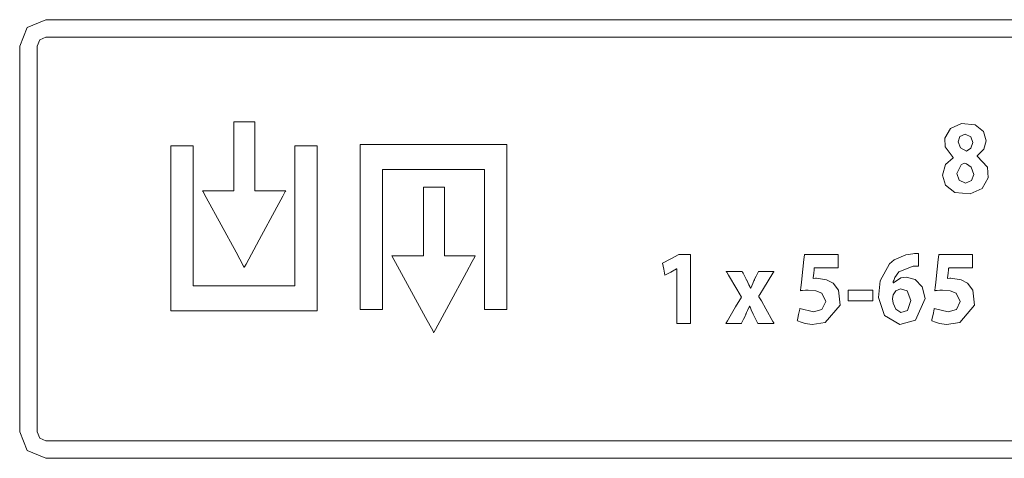
# Model space of a CAD drawing. Units: millimetres. Extents: x -103 to 103, y -127 to 127.
# Drawn here: x 0 to 20, y -13 to -4 of the extents above; entities that cross this region are included whole.
import ezdxf

# ---------------------------------------------------------------- set-up
doc = ezdxf.new("R2010")
doc.units = ezdxf.units.MM
doc.layers.add('Top$1', color=7, linetype='Continuous', true_color=0xffffff)

msp = doc.modelspace()

# ---------------------------------------------------------------- linework, layer by layer
at = {"layer": 'Top$1', "color": 7, "linetype": 'Continuous', "lineweight": 13}
for points in [[(70.55, -13.032), (35.65, -13.032), (0.75, -13.032), (0.382, -12.876), (0.23, -12.499), (0.23, -8.642), (0.23, -4.785), (0.382, -4.41), (0.75, -4.254), (35.65, -4.254), (70.55, -4.254), (70.917, -4.41), (71.069, -4.785), (71.069, -8.642), (71.069, -12.499), (70.917, -12.876), (70.55, -13.032)], [(0.75, -4.604), (0.63, -4.657), (0.58, -4.785), (0.58, -8.642), (0.58, -12.499), (0.63, -12.628), (0.75, -12.682), (35.65, -12.682), (70.55, -12.682), (70.669, -12.628), (70.719, -12.499), (70.719, -8.642), (70.719, -4.785), (70.669, -4.658), (70.55, -4.604), (35.65, -4.604), (3.749, -4.604), (0.95, -4.604), (0.763, -4.604), (0.751, -4.604), (0.75, -4.604)], [(4.938, -7.676), (4.938, -6.687), (4.938, -6.316), (4.938, -6.3), (4.936, -6.3), (4.93, -6.3), (4.861, -6.3), (4.768, -6.3), (4.582, -6.3), (4.53, -6.3), (4.518, -6.3), (4.518, -6.34), (4.518, -6.653), (4.518, -7.071), (4.518, -7.384), (4.518, -7.54), (4.518, -7.676), (4.497, -7.676), (4.289, -7.676), (3.976, -7.676), (3.897, -7.676), (3.891, -7.676), (3.885, -7.676), (3.892, -7.688), (3.959, -7.81), (4.559, -8.909), (4.709, -9.184), (4.721, -9.207), (4.724, -9.211), (4.731, -9.198), (4.759, -9.147), (5.023, -8.657), (5.376, -8.004), (5.494, -7.787), (5.544, -7.695), (5.553, -7.678), (5.554, -7.676), (5.55, -7.676), (5.541, -7.676), (5.495, -7.676), (4.938, -7.676)], [(5.737, -6.777), (5.737, -8.207), (5.737, -8.922), (5.737, -9.279), (5.737, -9.458), (5.737, -9.577), (5.679, -9.577), (4.725, -9.577), (3.772, -9.577), (3.733, -9.577), (3.703, -9.577), (3.7, -9.577), (3.7, -9.571), (3.7, -9.332), (3.7, -7.638), (3.7, -6.791), (3.7, -6.777), (3.7, -6.777), (3.7, -6.777), (3.699, -6.777), (3.699, -6.777), (3.698, -6.777), (3.696, -6.777), (3.643, -6.777), (3.572, -6.777), (3.431, -6.777), (3.272, -6.777), (3.259, -6.777), (3.253, -6.777), (3.253, -6.781), (3.253, -6.811), (3.253, -6.882), (3.253, -7.729), (3.253, -9), (3.253, -9.953), (3.253, -10.072), (3.253, -10.081), (3.284, -10.081), (3.442, -10.081), (4.29, -10.081), (5.984, -10.081), (6.09, -10.081), (6.143, -10.081), (6.173, -10.081), (6.185, -10.081), (6.185, -10.071), (6.185, -9.435), (6.185, -8.588), (6.185, -6.894), (6.185, -6.788), (6.185, -6.779), (6.185, -6.777), (6.184, -6.777), (6.174, -6.777), (6.161, -6.777), (5.737, -6.777)], [(7.044, -6.75), (7.044, -9.61), (7.044, -9.849), (7.044, -10.027), (7.044, -10.046), (7.044, -10.055), (7.05, -10.055), (7.076, -10.055), (7.314, -10.055), (7.404, -10.055), (7.492, -10.055), (7.492, -10.054), (7.492, -9.995), (7.492, -8.724), (7.492, -7.452), (7.492, -7.347), (7.492, -7.294), (7.492, -7.254), (7.492, -7.253), (7.505, -7.253), (7.717, -7.253), (9.412, -7.253), (9.517, -7.253), (9.526, -7.253), (9.53, -7.253), (9.53, -7.253), (9.53, -7.253), (9.53, -7.253), (9.53, -7.254), (9.53, -7.254), (9.53, -7.255), (9.53, -7.256), (9.53, -7.276), (9.53, -7.7), (9.53, -9.96), (9.53, -10.013), (9.53, -10.052), (9.53, -10.054), (9.53, -10.055), (9.53, -10.055), (9.53, -10.055), (9.54, -10.055), (9.858, -10.055), (9.918, -10.055), (9.951, -10.055), (9.966, -10.055), (9.976, -10.055), (9.976, -10.054), (9.976, -10.015), (9.976, -9.538), (9.976, -8.902), (9.976, -6.996), (9.976, -6.757), (9.976, -6.75), (9.961, -6.75), (9.944, -6.75), (9.904, -6.75), (9.586, -6.75), (7.044, -6.75)], [(8.729, -8.982), (8.729, -7.993), (8.729, -7.622), (8.729, -7.606), (8.727, -7.606), (8.721, -7.606), (8.652, -7.606), (8.559, -7.606), (8.373, -7.606), (8.321, -7.606), (8.309, -7.606), (8.309, -7.646), (8.309, -7.959), (8.309, -8.377), (8.309, -8.69), (8.309, -8.846), (8.309, -8.982), (8.288, -8.982), (8.08, -8.982), (7.767, -8.982), (7.689, -8.982), (7.682, -8.982), (7.676, -8.982), (7.683, -8.994), (7.75, -9.116), (8.35, -10.215), (8.5, -10.49), (8.512, -10.513), (8.515, -10.517), (8.522, -10.503), (8.55, -10.451), (8.815, -9.962), (9.168, -9.31), (9.286, -9.092), (9.336, -9), (9.345, -8.983), (9.346, -8.982), (9.341, -8.982), (9.332, -8.982), (9.285, -8.982), (8.729, -8.982)]]:
    msp.add_lwpolyline(points, close=True, dxfattribs=at)
at = {"layer": 'Top$1', "color": 7, "linetype": 'Continuous', "lineweight": 18}
for points in [[(18.911, -7.014), (18.745, -6.8), (18.743, -6.628), (18.858, -6.431), (19.076, -6.332), (19.348, -6.356), (19.516, -6.493), (19.568, -6.678), (19.525, -6.848), (19.39, -6.981), (19.39, -6.981), (19.39, -6.981), (19.39, -6.984), (19.39, -6.986), (19.39, -6.987), (19.39, -6.987), (19.39, -6.987), (19.39, -6.987), (19.597, -7.207), (19.607, -7.417), (19.487, -7.631), (19.247, -7.739), (18.944, -7.713), (18.755, -7.566), (18.693, -7.363), (18.752, -7.154), (18.911, -7.018), (18.911, -7.018), (18.911, -7.018), (18.911, -7.016), (18.911, -7.015), (18.911, -7.014), (18.911, -7.014), (18.911, -7.014), (18.911, -7.014)], [(19.005, -6.701), (19.054, -6.816), (19.176, -6.887), (19.176, -6.887), (19.176, -6.887), (19.263, -6.824), (19.3, -6.714), (19.265, -6.596), (19.151, -6.543), (19.042, -6.59), (19.005, -6.701)], [(19.324, -7.353), (19.27, -7.207), (19.173, -7.141), (19.133, -7.126), (19.116, -7.132), (19.07, -7.157), (18.984, -7.332), (18.984, -7.332), (18.984, -7.332), (19.03, -7.465), (19.157, -7.524), (19.278, -7.475), (19.324, -7.353)], [(18.215, -9.184), (18.158, -9.184), (18.13, -9.186), (18.116, -9.188), (18.11, -9.188), (18.107, -9.188), (18.106, -9.188), (18.105, -9.189), (18.105, -9.189), (18.105, -9.189), (18.105, -9.189), (18.105, -9.189), (18.105, -9.189), (18.105, -9.189), (17.822, -9.302), (17.74, -9.415), (17.718, -9.471), (17.711, -9.496), (17.708, -9.508), (17.707, -9.513), (17.707, -9.515), (17.707, -9.516), (17.706, -9.516), (17.706, -9.516), (17.706, -9.516), (17.706, -9.517), (17.706, -9.517), (17.706, -9.517), (17.706, -9.517), (17.706, -9.517), (17.706, -9.517), (17.706, -9.517), (17.707, -9.517), (17.707, -9.517), (17.709, -9.517), (17.711, -9.517), (17.712, -9.517), (17.712, -9.517), (17.712, -9.517), (17.712, -9.517), (17.864, -9.422), (17.966, -9.409), (18.149, -9.455), (18.288, -9.599), (18.348, -9.831), (18.157, -10.269), (17.84, -10.351), (17.534, -10.177), (17.415, -9.814), (17.447, -9.483), (17.631, -9.14), (17.729, -9.057), (17.959, -8.958), (18.101, -8.939), (18.135, -8.936), (18.185, -8.935), (18.203, -8.936), (18.21, -8.936), (18.213, -8.937), (18.214, -8.937), (18.215, -8.937), (18.215, -8.937), (18.215, -8.937), (18.215, -8.937), (18.215, -8.937), (18.215, -8.937), (18.215, -8.937), (18.215, -8.937), (18.215, -8.937), (18.215, -8.937), (18.215, -8.937), (18.215, -8.937), (18.215, -8.938), (18.215, -8.942), (18.215, -8.953), (18.215, -8.984), (18.215, -9.061), (18.215, -9.174), (18.215, -9.184), (18.215, -9.184), (18.215, -9.184), (18.215, -9.184)], [(14.688, -9.296), (14.688, -9.296), (14.688, -9.296), (14.688, -9.296), (14.688, -9.297), (14.689, -9.297), (14.689, -9.298), (14.69, -9.3), (14.694, -9.308), (14.706, -9.33), (14.733, -9.383), (14.767, -9.449), (14.776, -9.465), (14.778, -9.469), (14.778, -9.47), (14.779, -9.47), (14.779, -9.47), (14.779, -9.47), (14.821, -9.557), (14.839, -9.595), (14.847, -9.611), (14.851, -9.619), (14.852, -9.622), (14.853, -9.623), (14.853, -9.624), (14.854, -9.624), (14.854, -9.624), (14.854, -9.624), (14.854, -9.624), (14.854, -9.624), (14.854, -9.624), (14.854, -9.624), (14.854, -9.624), (14.854, -9.624), (14.854, -9.624), (14.854, -9.624), (14.856, -9.624), (14.857, -9.624), (14.857, -9.624), (14.857, -9.624), (14.857, -9.624), (14.897, -9.533), (14.915, -9.495), (14.923, -9.479), (14.926, -9.471), (14.928, -9.468), (14.928, -9.467), (14.929, -9.466), (14.929, -9.466), (14.929, -9.466), (14.929, -9.466), (14.929, -9.466), (14.929, -9.466), (14.929, -9.466), (14.929, -9.466), (14.929, -9.465), (14.929, -9.465), (14.929, -9.464), (14.93, -9.462), (14.934, -9.456), (14.943, -9.436), (14.966, -9.388), (15.004, -9.307), (15.01, -9.296), (15.01, -9.296), (15.012, -9.296), (15.023, -9.296), (15.165, -9.296), (15.306, -9.296), (15.317, -9.296), (15.319, -9.296), (15.32, -9.296), (15.32, -9.296), (15.32, -9.296), (15.32, -9.296), (15.32, -9.296), (15.319, -9.297), (15.319, -9.297), (15.318, -9.3), (15.313, -9.307), (15.3, -9.329), (15.111, -9.636), (15.039, -9.754), (15.022, -9.782), (15.018, -9.788), (15.017, -9.789), (15.017, -9.789), (15.017, -9.789), (15.017, -9.789), (15.017, -9.789), (15.017, -9.789), (15.017, -9.789), (15.017, -9.789), (15.017, -9.789), (15.017, -9.789), (15.017, -9.79), (15.018, -9.79), (15.019, -9.793), (15.023, -9.8), (15.035, -9.822), (15.07, -9.883), (15.158, -10.038), (15.303, -10.295), (15.319, -10.324), (15.323, -10.33), (15.323, -10.331), (15.323, -10.331), (15.323, -10.331), (15.323, -10.331), (15.323, -10.331), (15.321, -10.331), (15.31, -10.331), (15.162, -10.331), (15.014, -10.331), (15.003, -10.331), (15, -10.331), (15, -10.331), (14.994, -10.319), (14.943, -10.216), (14.908, -10.145), (14.867, -10.058), (14.85, -10.019), (14.843, -10.002), (14.839, -9.994), (14.838, -9.991), (14.837, -9.989), (14.837, -9.989), (14.837, -9.988), (14.837, -9.988), (14.837, -9.988), (14.837, -9.988), (14.837, -9.988), (14.837, -9.988), (14.837, -9.988), (14.837, -9.988), (14.837, -9.988), (14.837, -9.988), (14.836, -9.988), (14.836, -9.988), (14.834, -9.988), (14.832, -9.988), (14.831, -9.988), (14.831, -9.988), (14.831, -9.988), (14.792, -10.077), (14.775, -10.115), (14.767, -10.132), (14.764, -10.139), (14.763, -10.142), (14.762, -10.144), (14.762, -10.144), (14.762, -10.145), (14.762, -10.145), (14.762, -10.145), (14.762, -10.145), (14.762, -10.145), (14.762, -10.145), (14.762, -10.145), (14.762, -10.145), (14.761, -10.145), (14.761, -10.146), (14.76, -10.149), (14.755, -10.158), (14.744, -10.184), (14.715, -10.245), (14.676, -10.329), (14.675, -10.331), (14.675, -10.331), (14.675, -10.331), (14.675, -10.331), (14.675, -10.331), (14.626, -10.331), (14.471, -10.331), (14.364, -10.331), (14.362, -10.331), (14.362, -10.331), (14.362, -10.331), (14.362, -10.331), (14.39, -10.282), (14.556, -10.003), (14.673, -9.805), (14.673, -9.804), (14.577, -9.644), (14.41, -9.365), (14.377, -9.31), (14.371, -9.299), (14.369, -9.297), (14.369, -9.296), (14.369, -9.296), (14.369, -9.296), (14.369, -9.296), (14.369, -9.296), (14.369, -9.296), (14.369, -9.296), (14.369, -9.296), (14.37, -9.296), (14.371, -9.296), (14.377, -9.296), (14.393, -9.296), (14.437, -9.296), (14.598, -9.296), (14.681, -9.296), (14.688, -9.296), (14.688, -9.296), (14.688, -9.296), (14.688, -9.296), (14.688, -9.296)], [(18.06, -9.874), (17.989, -9.679), (17.856, -9.638), (17.764, -9.68), (17.71, -9.758), (17.7, -9.792), (17.697, -9.84), (17.707, -9.926), (17.761, -10.05), (17.861, -10.114), (17.992, -10.077), (18.06, -9.874)]]:
    msp.add_lwpolyline(points, close=True, dxfattribs=at)
for points in [[(13.377, -9.242), (13.376, -9.242), (13.374, -9.242), (13.374, -9.242), (13.374, -9.242), (13.257, -9.304), (13.151, -9.361), (13.141, -9.366), (13.141, -9.366), (13.141, -9.366), (13.141, -9.366), (13.141, -9.366), (13.141, -9.366), (13.117, -9.246), (13.094, -9.125), (13.094, -9.125), (13.094, -9.125), (13.256, -9.041), (13.419, -8.956), (13.419, -8.956), (13.419, -8.956), (13.536, -8.956), (13.617, -8.956), (13.651, -8.956), (13.653, -8.956), (13.654, -8.956), (13.654, -8.956), (13.654, -9.643), (13.654, -10.116), (13.654, -10.316), (13.654, -10.33), (13.654, -10.331), (13.654, -10.331), (13.516, -10.331), (13.421, -10.331), (13.381, -10.331), (13.378, -10.331), (13.377, -10.331), (13.377, -10.331), (13.377, -9.786), (13.377, -9.288), (13.377, -9.245), (13.377, -9.242), (13.377, -9.242), (13.377, -9.242)], [(16.604, -9.22), (16.604, -9.22), (16.604, -9.22), (16.604, -9.22), (16.603, -9.22), (16.601, -9.22), (16.594, -9.22), (16.573, -9.22), (16.514, -9.22), (16.367, -9.22), (16.189, -9.22), (16.143, -9.22), (16.133, -9.22), (16.131, -9.22), (16.131, -9.22), (16.131, -9.22), (16.131, -9.22), (16.131, -9.22), (16.131, -9.22), (16.131, -9.22), (16.131, -9.22), (16.131, -9.22), (16.131, -9.22), (16.131, -9.22), (16.131, -9.221), (16.131, -9.222), (16.13, -9.225), (16.129, -9.234), (16.126, -9.261), (16.118, -9.326), (16.106, -9.423), (16.104, -9.431), (16.104, -9.432), (16.104, -9.432), (16.104, -9.432), (16.104, -9.432), (16.104, -9.432), (16.152, -9.428), (16.171, -9.428), (16.377, -9.458), (16.505, -9.527), (16.613, -9.665), (16.644, -9.966), (16.349, -10.315), (16.085, -10.353), (15.946, -10.334), (15.847, -10.304), (15.812, -10.289), (15.799, -10.281), (15.793, -10.278), (15.791, -10.277), (15.79, -10.276), (15.789, -10.276), (15.789, -10.276), (15.789, -10.276), (15.789, -10.276), (15.789, -10.276), (15.789, -10.276), (15.789, -10.276), (15.789, -10.276), (15.789, -10.276), (15.789, -10.276), (15.789, -10.275), (15.789, -10.274), (15.79, -10.271), (15.792, -10.26), (15.799, -10.23), (15.815, -10.155), (15.839, -10.045), (15.841, -10.035), (15.841, -10.035), (15.841, -10.035), (15.841, -10.035), (15.841, -10.035), (15.841, -10.035), (16.116, -10.103), (16.282, -10.053), (16.36, -9.893), (16.28, -9.726), (16.157, -9.677), (16.004, -9.665), (15.953, -9.666), (15.895, -9.671), (15.871, -9.674), (15.861, -9.676), (15.856, -9.677), (15.854, -9.677), (15.853, -9.677), (15.853, -9.677), (15.853, -9.677), (15.853, -9.677), (15.853, -9.677), (15.853, -9.677), (15.853, -9.677), (15.853, -9.677), (15.853, -9.677), (15.853, -9.677), (15.853, -9.677), (15.853, -9.677), (15.853, -9.675), (15.853, -9.671), (15.855, -9.658), (15.859, -9.618), (15.871, -9.508), (15.9, -9.249), (15.921, -9.05), (15.932, -8.957), (15.932, -8.956), (15.952, -8.956), (16.227, -8.956), (16.456, -8.956), (16.596, -8.956), (16.604, -8.956), (16.604, -8.956), (16.604, -8.956), (16.604, -8.997), (16.604, -9.137), (16.604, -9.214), (16.604, -9.22), (16.604, -9.22), (16.604, -9.22), (16.604, -9.22)], [(19.294, -9.22), (19.294, -9.22), (19.293, -9.22), (19.293, -9.22), (19.292, -9.22), (19.29, -9.22), (19.283, -9.22), (19.262, -9.22), (19.203, -9.22), (19.057, -9.22), (18.879, -9.22), (18.833, -9.22), (18.823, -9.22), (18.821, -9.22), (18.82, -9.22), (18.82, -9.22), (18.82, -9.22), (18.82, -9.22), (18.82, -9.22), (18.82, -9.22), (18.82, -9.22), (18.82, -9.22), (18.82, -9.22), (18.82, -9.22), (18.82, -9.221), (18.82, -9.222), (18.82, -9.225), (18.818, -9.234), (18.815, -9.261), (18.807, -9.326), (18.795, -9.423), (18.794, -9.431), (18.794, -9.432), (18.794, -9.432), (18.794, -9.432), (18.794, -9.432), (18.794, -9.432), (18.842, -9.428), (18.86, -9.428), (19.066, -9.458), (19.194, -9.527), (19.303, -9.665), (19.333, -9.966), (19.039, -10.315), (18.775, -10.353), (18.636, -10.334), (18.537, -10.304), (18.502, -10.289), (18.488, -10.281), (18.483, -10.278), (18.48, -10.277), (18.479, -10.276), (18.479, -10.276), (18.478, -10.276), (18.478, -10.276), (18.478, -10.276), (18.478, -10.276), (18.478, -10.276), (18.478, -10.276), (18.478, -10.276), (18.478, -10.276), (18.478, -10.276), (18.478, -10.275), (18.479, -10.274), (18.479, -10.271), (18.482, -10.26), (18.488, -10.23), (18.505, -10.155), (18.529, -10.045), (18.531, -10.035), (18.531, -10.035), (18.531, -10.035), (18.531, -10.035), (18.531, -10.035), (18.531, -10.035), (18.805, -10.103), (18.972, -10.053), (19.049, -9.893), (18.969, -9.726), (18.846, -9.677), (18.694, -9.665), (18.643, -9.666), (18.585, -9.671), (18.561, -9.674), (18.55, -9.676), (18.546, -9.677), (18.544, -9.677), (18.543, -9.677), (18.542, -9.677), (18.542, -9.677), (18.542, -9.677), (18.542, -9.677), (18.542, -9.677), (18.542, -9.677), (18.542, -9.677), (18.542, -9.677), (18.542, -9.677), (18.542, -9.677), (18.542, -9.677), (18.542, -9.675), (18.543, -9.671), (18.544, -9.658), (18.549, -9.618), (18.561, -9.508), (18.589, -9.249), (18.611, -9.05), (18.621, -8.957), (18.621, -8.956), (18.641, -8.956), (18.916, -8.956), (19.145, -8.956), (19.285, -8.956), (19.293, -8.956), (19.294, -8.956), (19.294, -8.956), (19.294, -8.997), (19.294, -9.137), (19.294, -9.214), (19.294, -9.22), (19.294, -9.22), (19.294, -9.22), (19.294, -9.22)], [(17.301, -9.669), (17.301, -9.776), (17.301, -9.849), (17.301, -9.88), (17.301, -9.882), (17.301, -9.882), (17.301, -9.882), (17.055, -9.882), (16.886, -9.882), (16.814, -9.882), (16.809, -9.882), (16.809, -9.882), (16.809, -9.882), (16.809, -9.882), (16.809, -9.776), (16.809, -9.702), (16.809, -9.671), (16.809, -9.669), (16.809, -9.669), (16.809, -9.669), (17.055, -9.669), (17.28, -9.669), (17.299, -9.669), (17.301, -9.669), (17.301, -9.669), (17.301, -9.669)]]:
    msp.add_lwpolyline(points, dxfattribs=at)

doc.saveas('drawing.dxf')
